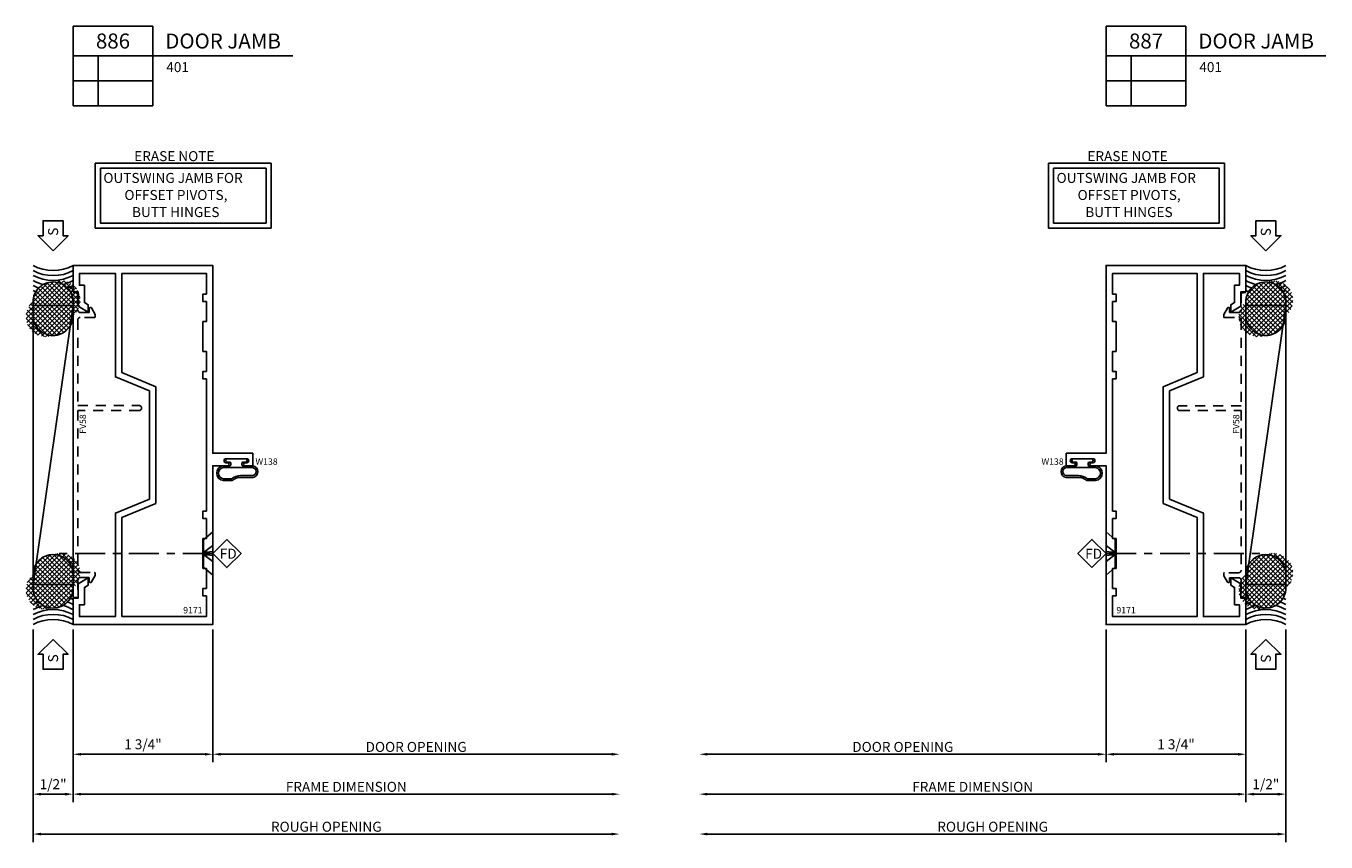
# Model space of a CAD drawing. Units: inches. Extents: x -8.7 to 9.3, y -19.4 to 25.4.
# Drawn here: x -7.6 to 8.6, y -19.4 to -9.2 of the extents above; entities that cross this region are included whole.
import ezdxf
from ezdxf.enums import TextEntityAlignment as Align

# ---------------------------------------------------------------- set-up
doc = ezdxf.new("R2010")
doc.units = ezdxf.units.IN
doc.header["$LTSCALE"] = 0.5
doc.header["$MEASUREMENT"] = 0
for name, pattern in [('S401d886$0$CENTER2', [1.125, 0.75, -0.125, 0.125, -0.125]), ('S401d886$0$HIDDEN', [0.375, 0.25, -0.125]), ('S401d887$0$CENTER2', [1.125, 0.75, -0.125, 0.125, -0.125]), ('S401d887$0$HIDDEN', [0.375, 0.25, -0.125])]:
    doc.linetypes.add(name, pattern=pattern)
for name, color, linetype in [('EFCO_Die', 7, 'Continuous'), ('S401d886$0$EFCO_BackerRod', 3, 'Continuous'), ('S401d886$0$EFCO_BackerRod_Hatch', 9, 'Continuous'), ('S401d886$0$EFCO_Detail_Dim', 1, 'Continuous'), ('S401d886$0$EFCO_Detail_Notes', 3, 'Continuous'), ('S401d886$0$EFCO_Detail_Shims', 5, 'Continuous'), ('S401d886$0$EFCO_Detail_Symbols', 5, 'Continuous'), ('S401d886$0$EFCO_Detail_Symbols_Text', 3, 'Continuous'), ('S401d886$0$EFCO_Die', 7, 'Continuous'), ('S401d886$0$EFCO_Die_Text', 6, 'Continuous'), ('S401d886$0$EFCO_Die_Vinyl', 3, 'Continuous'), ('S401d886$0$EFCO_Fasteners', 3, 'Continuous'), ('S401d886$0$EFCO_Silicone', 8, 'Continuous'), ('S401d886$0$EFCO_Weatherstrip', 1, 'Continuous'), ('S401d886$0$EFCO_Weatherstrip_Text', 6, 'Continuous'), ('S401d887$0$EFCO_BackerRod', 3, 'Continuous'), ('S401d887$0$EFCO_BackerRod_Hatch', 9, 'Continuous'), ('S401d887$0$EFCO_Detail_Dim', 1, 'Continuous'), ('S401d887$0$EFCO_Detail_Notes', 3, 'Continuous'), ('S401d887$0$EFCO_Detail_Shims', 5, 'Continuous'), ('S401d887$0$EFCO_Detail_Symbols', 5, 'Continuous'), ('S401d887$0$EFCO_Detail_Symbols_Text', 3, 'Continuous'), ('S401d887$0$EFCO_Die', 7, 'Continuous'), ('S401d887$0$EFCO_Die_Text', 6, 'Continuous'), ('S401d887$0$EFCO_Die_Vinyl', 3, 'Continuous'), ('S401d887$0$EFCO_Fasteners', 3, 'Continuous'), ('S401d887$0$EFCO_Silicone', 8, 'Continuous'), ('S401d887$0$EFCO_Weatherstrip', 1, 'Continuous')]:
    doc.layers.add(name, color=color, linetype=linetype)
doc.styles.add('S401d886$0$ROMANS', font='romans.shx')
doc.styles.add('S401d886$0$SIMPLEX', font='SIMPLEX')
doc.styles.add('S401d886$0$STANDARD', font='simplex.shx')
doc.styles.add('S401d887$0$ROMANS', font='romans.shx')
doc.styles.add('S401d887$0$SIMPLEX', font='SIMPLEX')
doc.styles.add('S401d887$0$STANDARD', font='simplex.shx')
doc.dimstyles.new('S401d886$0$STD1', dxfattribs={"dimtxt": 0.125, "dimasz": 0.1, "dimexe": 0.1, "dimexo": 0.0625, "dimgap": 0.03, "dimtad": 1, "dimdec": 5, "dimzin": 4, "dimdsep": 46, "dimlunit": 5, "dimtxsty": 'S401d886$0$ROMANS', "dimcen": 0.09, "dimclrd": 1, "dimclre": 1, "dimclrt": 3, "dimazin": 0, "dimtfac": 1, "dimtdec": 5, "dimtmove": 0, "dimatfit": 3, "dimfxl": 0, "dimfrac": 2, "dimtolj": 1, "dimtzin": 0, "dimarcsym": 0})
doc.dimstyles.new('S401d887$0$STD1', dxfattribs={"dimtxt": 0.125, "dimasz": 0.1, "dimexe": 0.1, "dimexo": 0.0625, "dimgap": 0.03, "dimtad": 1, "dimdec": 5, "dimzin": 4, "dimdsep": 46, "dimlunit": 5, "dimtxsty": 'S401d887$0$ROMANS', "dimcen": 0.09, "dimclrd": 1, "dimclre": 1, "dimclrt": 3, "dimazin": 0, "dimtfac": 1, "dimtdec": 5, "dimtmove": 0, "dimatfit": 3, "dimfxl": 0, "dimfrac": 2, "dimtolj": 1, "dimtzin": 0, "dimarcsym": 0})
pattern_1 = [(45, (-2e-13, 0.5), (-0.0294628, 0.0294628), []), (135, (-2e-13, 0.5), (-0.0294628, -0.0294628), [])]

# ---------------------------------------------------------------- blocks, each defined once
blk = doc.blocks.new('*D36')
at = {"layer": 'S401d887$0$EFCO_Detail_Dim', "color": 1, "linetype": 'Continuous', "lineweight": -2}
for p, q in [((0, -0.063), (0, -1.725)), ((1.75, -0.063), (1.75, -1.725)), ((0.1, -1.625), (1.65, -1.625))]:
    blk.add_line(p, q, dxfattribs=at)
at = {"layer": 'S401d887$0$EFCO_Detail_Dim', "color": 1, "linetype": 'Continuous'}
for points in [[(0.1, -1.608), (0.1, -1.642), (0, -1.625)], [(1.65, -1.608), (1.65, -1.642), (1.75, -1.625)]]:
    blk.add_solid(points, dxfattribs=at)
at = {"layer": 'S401d887$0$EFCO_Detail_Dim', "color": 3, "linetype": 'Continuous', "insert": (0.875, -1.5), "char_height": 0.125, "attachment_point": 5, "style": 'S401d887$0$ROMANS'}
blk.add_mtext('\\A1;1 3/4"', dxfattribs=at)
blk = doc.blocks.new('*D34')
at = {"layer": 'S401d887$0$EFCO_Detail_Dim', "color": 1, "linetype": 'Continuous', "lineweight": -2, "transparency": 16777216}
for p, q in [((2.25, -0.063), (2.25, -2.725)), ((-4.993, -2.625), (2.15, -2.625))]:
    blk.add_line(p, q, dxfattribs=at)
at = {"layer": 'S401d887$0$EFCO_Detail_Dim', "color": 1, "linetype": 'Continuous', "transparency": 16777216}
for points in [[(-4.993, -2.608), (-4.993, -2.642), (-5.093, -2.625)], [(2.15, -2.608), (2.15, -2.642), (2.25, -2.625)]]:
    blk.add_solid(points, dxfattribs=at)
at = {"layer": 'S401d887$0$EFCO_Detail_Dim', "color": 3, "linetype": 'Continuous', "transparency": 16777216, "insert": (-1.421, -2.533), "char_height": 0.125, "attachment_point": 5, "style": 'S401d887$0$ROMANS'}
blk.add_mtext('\\A1;ROUGH OPENING', dxfattribs=at)
blk = doc.blocks.new('*D37')
at = {"layer": 'S401d887$0$EFCO_Detail_Dim', "color": 1, "linetype": 'Continuous', "lineweight": -2}
for p, q in [((1.75, -0.062), (1.75, -2.225)), ((-4.993, -2.125), (1.65, -2.125))]:
    blk.add_line(p, q, dxfattribs=at)
at = {"layer": 'S401d887$0$EFCO_Detail_Dim', "color": 1, "linetype": 'Continuous'}
for points in [[(-4.993, -2.108), (-4.993, -2.142), (-5.093, -2.125)], [(1.65, -2.108), (1.65, -2.142), (1.75, -2.125)]]:
    blk.add_solid(points, dxfattribs=at)
at = {"layer": 'S401d887$0$EFCO_Detail_Dim', "color": 3, "linetype": 'Continuous', "insert": (-1.671, -2.033), "char_height": 0.125, "attachment_point": 5, "style": 'S401d887$0$ROMANS'}
blk.add_mtext('\\A1;FRAME DIMENSION', dxfattribs=at)
blk = doc.blocks.new('*D38')
at = {"layer": 'S401d887$0$EFCO_Detail_Dim', "color": 1, "linetype": 'Continuous', "lineweight": -2}
for p, q in [((0, -0.062), (0, -1.725)), ((-0.1, -1.625), (-4.993, -1.625))]:
    blk.add_line(p, q, dxfattribs=at)
at = {"layer": 'S401d887$0$EFCO_Detail_Dim', "color": 1, "linetype": 'Continuous'}
for points in [[(-4.993, -1.608), (-4.993, -1.642), (-5.093, -1.625)], [(-0.1, -1.608), (-0.1, -1.642), (0, -1.625)]]:
    blk.add_solid(points, dxfattribs=at)
at = {"layer": 'S401d887$0$EFCO_Detail_Dim', "color": 3, "linetype": 'Continuous', "insert": (-2.546, -1.533), "char_height": 0.125, "attachment_point": 5, "style": 'S401d887$0$ROMANS'}
blk.add_mtext('\\A1;DOOR OPENING', dxfattribs=at)
blk = doc.blocks.new('*D35')
at = {"layer": 'S401d887$0$EFCO_Detail_Dim', "color": 1, "linetype": 'Continuous', "lineweight": -2}
for p, q in [((1.75, -0.063), (1.75, -2.225)), ((2.25, -0.063), (2.25, -2.225)), ((1.85, -2.125), (2.15, -2.125))]:
    blk.add_line(p, q, dxfattribs=at)
at = {"layer": 'S401d887$0$EFCO_Detail_Dim', "color": 1, "linetype": 'Continuous'}
for points in [[(1.85, -2.108), (1.85, -2.142), (1.75, -2.125)], [(2.15, -2.108), (2.15, -2.142), (2.25, -2.125)]]:
    blk.add_solid(points, dxfattribs=at)
at = {"layer": 'S401d887$0$EFCO_Detail_Dim', "color": 3, "linetype": 'Continuous', "insert": (2, -2), "char_height": 0.125, "attachment_point": 5, "style": 'S401d887$0$ROMANS'}
blk.add_mtext('\\A1;1/2"', dxfattribs=at)
blk = doc.blocks.new('S401d887$0$9171')
at = {"layer": 'S401d887$0$EFCO_Die', "linetype": 'Continuous'}
blk.add_lwpolyline([(0.795, 1.572), (0.795, 2.928), (1.219, 3.104), (1.219, 4.4), (1.67, 4.4), (1.67, 4.251), (1.608, 4.251), (1.608, 4.035), (1.562, 4.008), (1.562, 3.916), (1.688, 3.989), (1.688, 4.171), (1.75, 4.171), (1.75, 4.5), (0, 4.5), (0, 2.146), (-0.5, 2.146), (-0.5, 1.99), (-0.404, 1.99, 1), (-0.404, 2.028), (-0.425, 2.028, -1), (-0.425, 2.078), (-0.165, 2.078, -1), (-0.165, 2.028), (-0.186, 2.028, 1), (-0.186, 1.99), (0, 1.99), (0, 0), (1.75, 0), (1.75, 0.329), (1.688, 0.329), (1.688, 0.511), (1.562, 0.584), (1.562, 0.492), (1.608, 0.465), (1.608, 0.249), (1.67, 0.249), (1.67, 0.1), (1.219, 0.1), (1.219, 1.396)], format="xyb", close=True, dxfattribs=at)
blk.add_lwpolyline([(0.715, 1.519), (0.715, 2.981), (1.139, 3.157), (1.139, 4.4), (0.08, 4.4), (0.08, 4.141), (0.125, 4.141), (0.125, 4.047), (0.08, 4.047), (0.08, 3.797), (0.125, 3.797), (0.125, 3.422), (0.08, 3.422), (0.08, 3.172), (0.125, 3.172), (0.125, 3.078), (0.08, 3.078), (0.08, 1.422), (0.125, 1.422), (0.125, 1.328), (0.08, 1.328), (0.08, 1.078), (0.125, 1.078), (0.125, 0.703), (0.08, 0.703), (0.08, 0.453), (0.125, 0.453), (0.125, 0.359), (0.08, 0.359), (0.08, 0.1), (1.139, 0.1), (1.139, 1.343)], close=True, dxfattribs=at)
at = {"layer": 'S401d887$0$EFCO_Die_Text', "ltscale": 0.5, "style": 'S401d887$0$SIMPLEX', "flags": 8}
blk.add_attdef('DIENO', text='', height=0.08, dxfattribs=at).set_placement((0.25, 0.047), align=Align.MIDDLE_CENTER)
blk = doc.blocks.new('S401d887$0$Callout')
at = {"layer": 'S401d887$0$EFCO_Detail_Symbols'}
for p, q in [((0, 0), (0, -1)), ((1, 0), (0, 0)), ((1, -1), (1, 0)), ((0, -0.375), (1, -0.375)), ((0.313, -1), (0.313, -0.375)), ((1, -0.375), (2.753, -0.375)), ((0, -0.688), (1, -0.688)), ((0, -1), (1, -1))]:
    blk.add_line(p, q, dxfattribs=at)
at = {"layer": 'S401d887$0$EFCO_Detail_Symbols_Text', "style": 'S401d887$0$STANDARD'}
for tag, height, p in [('DETAIL', 0.188, (0.5, -0.188)), ('SIM.', 0.125, (-0.24, -0.531)), ('REF.', 0.125, (0.156, -0.531)), ('REF.', 0.125, (0.657, -0.531)), ('SIM.', 0.125, (-0.24, -0.844)), ('REF.', 0.125, (0.156, -0.844)), ('REF.', 0.125, (0.657, -0.844))]:
    blk.add_attdef(tag, text='', height=height, dxfattribs=at).set_placement(p, align=Align.MIDDLE_CENTER)
for tag, height, p in [('DES.', 0.188, (1.155, -0.188)), ('SERIES', 0.125, (1.167, -0.515))]:
    blk.add_attdef(tag, text='', height=height, dxfattribs=at).set_placement(p, align=Align.MIDDLE_LEFT)
for p in [(1.167, -0.772), (1.167, -0.965)]:
    blk.add_attdef('MISC.', p, '', height=0.125, dxfattribs=at)
blk = doc.blocks.new('*U43')
at = {"layer": 'S401d887$0$EFCO_Detail_Symbols'}
blk.add_lwpolyline([(0.177, 0.177), (0, 0), (0.177, -0.177), (0.354, 0)], close=True, dxfattribs=at)
at = {"layer": 'S401d887$0$EFCO_Fasteners', "color": 1, "linetype": 'S401d887$0$CENTER2'}
blk.add_line((0, 0), (-1.928, 0), dxfattribs=at)
at = {"layer": 'S401d887$0$EFCO_Detail_Symbols_Text', "color": 3, "style": 'S401d887$0$SIMPLEX'}
blk.add_text('FD', height=0.125, rotation=180, dxfattribs=at).set_placement((0.157, 0.066), align=Align.CENTER)
blk = doc.blocks.new('S401d887$0$A$C3C5B7BB9')
at = {"layer": 'S401d887$0$EFCO_Fasteners', "color": 3, "linetype": 'Continuous'}
for p, q in [((0.115, 0.013), (0, 0.1)), ((0, 0.025), (0.115, 0.013)), ((0, -0.025), (0.115, -0.013)), ((0.115, -0.013), (0, -0.1))]:
    blk.add_line(p, q, dxfattribs=at)
at = {"layer": 'S401d887$0$EFCO_Fasteners', "color": 3}
blk.add_lwpolyline([(0, -0.273), (0, 0.273), (0.115, 0.173), (0.115, -0.173)], close=True, dxfattribs=at)
blk = doc.blocks.new('S401d887$0$S401NOTE7')
at = {"layer": 'S401d887$0$EFCO_Detail_Notes', "color": 3, "linetype": 'Continuous'}
for points in [[(-1.101, 0.811), (1.101, 0.811), (1.101, 0), (-1.101, 0)], [(-1.038, 0.749), (1.038, 0.749), (1.038, 0.062), (-1.038, 0.062)]]:
    blk.add_lwpolyline(points, close=True, dxfattribs=at)
at = {"layer": 'S401d887$0$EFCO_Detail_Notes', "color": 1, "linetype": 'Continuous', "style": 'S401d887$0$SIMPLEX'}
for s, p in [('ERASE NOTE', (-0.614, 0.838)), ('OUTSWING JAMB FOR', (-1, 0.565)), ('OFFSET PIVOTS,', (-0.737, 0.351)), ('BUTT HINGES', (-0.641, 0.137))]:
    blk.add_text(s, height=0.125, dxfattribs=at).set_placement(p)
blk = doc.blocks.new('*U46')
at = {"layer": 'S401d887$0$EFCO_BackerRod_Hatch', "linetype": 'Continuous'}
h = blk.add_hatch(dxfattribs=at)
h.set_pattern_fill('ANSI37', color=256, scale=0.333333, style=0)
h.set_pattern_definition(pattern_1)
h.paths.add_polyline_path([(0.455, 0, 0.850378), (0.877, 0.248, 0.418984), (0.629, 0.5, 0.850378), (0.207, 0.252, 0.418984)])
h = blk.add_hatch(dxfattribs=at)
h.set_pattern_fill('ANSI37', color=256, scale=0.333333, style=0)
h.set_pattern_definition([(135, (4.5, 0.5), (0.0294628, 0.0294628), []), (45, (4.5, 0.5), (0.0294628, -0.0294628), [])])
h.paths.add_polyline_path([(4.045, 0.5, 0.850378), (3.623, 0.252, 0.418984), (3.871, 0, 0.850378), (4.293, 0.248, 0.418984)])
at = {"layer": 'S401d887$0$EFCO_BackerRod'}
for points in [[(0.207, 0.248), (0.207, 0.252, -0.414214), (0.455, 0.5), (0.629, 0.5, -0.414214), (0.877, 0.252), (0.877, 0.248, -0.414214), (0.629, 0), (0.455, 0, -0.414214)], [(4.293, 0.248), (4.293, 0.252, 0.414214), (4.045, 0.5), (3.871, 0.5, 0.414214), (3.623, 0.252), (3.623, 0.248, 0.414214), (3.871, 0), (4.045, 0, 0.414214)]]:
    blk.add_lwpolyline(points, format="xyb", close=True, dxfattribs=at)
at = {"layer": 'S401d887$0$EFCO_Detail_Shims'}
for points in [[(0.501, 0.5), (0.501, 0), (3.999, 0), (3.999, 0.5)], [(0.501, 0.5), (3.999, 0)]]:
    blk.add_lwpolyline(points, close=True, dxfattribs=at)
at = {"layer": 'S401d887$0$EFCO_Detail_Symbols'}
for points in [[(-0.185, 0.25), (-0.372, 0.063), (-0.372, 0.125), (-0.56, 0.125), (-0.56, 0.375), (-0.372, 0.375), (-0.372, 0.438)], [(4.685, 0.25), (4.872, 0.063), (4.872, 0.125), (5.06, 0.125), (5.06, 0.375), (4.872, 0.375), (4.872, 0.438)]]:
    blk.add_lwpolyline(points, close=True, dxfattribs=at)
at = {"layer": 'S401d887$0$EFCO_Silicone', "linetype": 'Continuous'}
for centre, start, end in [((-0.445, 0.25), 330.6454, 29.3546), ((4.945, 0.25), 150.6454, 209.3546)]:
    blk.add_arc(centre, 0.51, start, end, dxfattribs=at)
at = {"layer": 'S401d887$0$EFCO_Silicone'}
for centre, start, end in [((-0.382, 0.25), 330.6454, 29.3546), ((-0.32, 0.25), 330.6454, 29.3546), ((-0.257, 0.25), 13.8889, 29.3546), ((-0.195, 0.25), 20.708, 29.3546), ((-0.132, 0.25), 25.0834, 29.3546), ((4.632, 0.25), 150.6454, 154.9166), ((4.695, 0.25), 150.6454, 159.292), ((4.757, 0.25), 150.6454, 166.1111), ((4.82, 0.25), 150.6454, 209.3546), ((4.882, 0.25), 150.6454, 209.3546), ((-0.257, 0.25), 330.6454, 346.1111), ((-0.195, 0.25), 330.6454, 339.292), ((-0.132, 0.25), 330.6454, 334.9166), ((4.632, 0.25), 205.0834, 209.3546), ((4.695, 0.25), 200.708, 209.3546), ((4.757, 0.25), 193.8889, 209.3546)]:
    blk.add_arc(centre, 0.51, start, end, dxfattribs=at)
at = {"layer": 'S401d887$0$EFCO_Detail_Symbols_Text', "color": 3, "linetype": 'Continuous', "style": 'S401d887$0$SIMPLEX'}
for rotation, p in [(360, (-0.423, 0.25)), (0, (4.923, 0.25))]:
    blk.add_text('S', height=0.125, rotation=rotation, dxfattribs=at).set_placement(p, align=Align.MIDDLE_CENTER)
blk = doc.blocks.new('S401d887$0$FV58')
at = {"layer": 'S401d887$0$EFCO_Die_Vinyl', "linetype": 'S401d887$0$HIDDEN'}
blk.add_lwpolyline([(0.312, -0.09), (0.312, -0.268, -0.414214), (0.302, -0.278), (0.279, -0.278, -0.131652), (0.274, -0.277), (0.195, -0.231, -0.767327), (0.202, -0.203), (0.25, -0.203), (0.25, -0.09, 0.414214), (0.22, -0.06), (0.005, -0.06), (0, 0), (3.822, 0), (3.817, -0.06), (3.602, -0.06, 0.414214), (3.572, -0.09), (3.572, -0.203), (3.62, -0.203, -0.767327), (3.628, -0.231), (3.548, -0.277, -0.131652), (3.543, -0.278), (3.52, -0.278, -0.414214), (3.51, -0.268), (3.51, -0.09, 0.414214), (3.48, -0.06), (2.405, -0.06), (2.405, -0.827, -0.414214), (2.374, -0.858, -0.414214), (2.343, -0.827), (2.343, -0.06), (0.342, -0.06, 0.414214)], format="xyb", close=True, dxfattribs=at)
at = {"layer": 'S401d887$0$EFCO_Die_Text', "style": 'S401d887$0$SIMPLEX', "flags": 8}
blk.add_attdef('VINO', text='', height=0.08, dxfattribs=at).set_placement((2.174, -0.122), align=Align.MIDDLE_CENTER)
blk = doc.blocks.new('*D144')
at = {"layer": 'S401d886$0$EFCO_Detail_Dim', "color": 1, "linetype": 'Continuous', "lineweight": -2}
for p, q in [((1.75, -0.063), (1.75, -1.725)), ((1.85, -1.625), (6.743, -1.625))]:
    blk.add_line(p, q, dxfattribs=at)
at = {"layer": 'S401d886$0$EFCO_Detail_Dim', "color": 1, "linetype": 'Continuous'}
for points in [[(1.85, -1.608), (1.85, -1.642), (1.75, -1.625)], [(6.743, -1.608), (6.743, -1.642), (6.843, -1.625)]]:
    blk.add_solid(points, dxfattribs=at)
at = {"layer": 'S401d886$0$EFCO_Detail_Dim', "color": 3, "linetype": 'Continuous', "insert": (4.296, -1.533), "char_height": 0.125, "attachment_point": 5, "style": 'S401d886$0$ROMANS'}
blk.add_mtext('\\A1;DOOR OPENING', dxfattribs=at)
blk = doc.blocks.new('*D145')
at = {"layer": 'S401d886$0$EFCO_Detail_Dim', "color": 1, "linetype": 'Continuous', "lineweight": -2}
for p, q in [((0, -0.063), (0, -2.225)), ((6.743, -2.125), (0.1, -2.125))]:
    blk.add_line(p, q, dxfattribs=at)
at = {"layer": 'S401d886$0$EFCO_Detail_Dim', "color": 1, "linetype": 'Continuous'}
for points in [[(0.1, -2.108), (0.1, -2.142), (0, -2.125)], [(6.743, -2.108), (6.743, -2.142), (6.843, -2.125)]]:
    blk.add_solid(points, dxfattribs=at)
at = {"layer": 'S401d886$0$EFCO_Detail_Dim', "color": 3, "linetype": 'Continuous', "insert": (3.421, -2.033), "char_height": 0.125, "attachment_point": 5, "style": 'S401d886$0$ROMANS'}
blk.add_mtext('\\A1;FRAME DIMENSION', dxfattribs=at)
blk = doc.blocks.new('*D142')
at = {"layer": 'S401d886$0$EFCO_Detail_Dim', "color": 1, "linetype": 'Continuous', "lineweight": -2}
for p, q in [((-0.5, -0.063), (-0.5, -2.725)), ((6.743, -2.625), (-0.4, -2.625))]:
    blk.add_line(p, q, dxfattribs=at)
at = {"layer": 'S401d886$0$EFCO_Detail_Dim', "color": 1, "linetype": 'Continuous'}
for points in [[(-0.4, -2.608), (-0.4, -2.642), (-0.5, -2.625)], [(6.743, -2.608), (6.743, -2.642), (6.843, -2.625)]]:
    blk.add_solid(points, dxfattribs=at)
at = {"layer": 'S401d886$0$EFCO_Detail_Dim', "color": 3, "linetype": 'Continuous', "insert": (3.171, -2.533), "char_height": 0.125, "attachment_point": 5, "style": 'S401d886$0$ROMANS'}
blk.add_mtext('\\A1;ROUGH OPENING', dxfattribs=at)
blk = doc.blocks.new('*D143')
at = {"layer": 'S401d886$0$EFCO_Detail_Dim', "color": 1, "linetype": 'Continuous', "lineweight": -2}
for p, q in [((-0.5, -0.063), (-0.5, -2.225)), ((0, -0.063), (0, -2.225)), ((-0.1, -2.125), (-0.4, -2.125))]:
    blk.add_line(p, q, dxfattribs=at)
at = {"layer": 'S401d886$0$EFCO_Detail_Dim', "color": 1, "linetype": 'Continuous'}
for points in [[(-0.4, -2.108), (-0.4, -2.142), (-0.5, -2.125)], [(-0.1, -2.108), (-0.1, -2.142), (0, -2.125)]]:
    blk.add_solid(points, dxfattribs=at)
at = {"layer": 'S401d886$0$EFCO_Detail_Dim', "color": 3, "linetype": 'Continuous', "insert": (-0.25, -2), "char_height": 0.125, "attachment_point": 5, "style": 'S401d886$0$ROMANS'}
blk.add_mtext('\\A1;1/2"', dxfattribs=at)
blk = doc.blocks.new('*D146')
at = {"layer": 'S401d886$0$EFCO_Detail_Dim', "color": 1, "linetype": 'Continuous', "lineweight": -2}
for p, q in [((0, -0.063), (0, -1.725)), ((1.75, -0.063), (1.75, -1.725)), ((1.65, -1.625), (0.1, -1.625))]:
    blk.add_line(p, q, dxfattribs=at)
at = {"layer": 'S401d886$0$EFCO_Detail_Dim', "color": 1, "linetype": 'Continuous'}
for points in [[(0.1, -1.608), (0.1, -1.642), (0, -1.625)], [(1.65, -1.608), (1.65, -1.642), (1.75, -1.625)]]:
    blk.add_solid(points, dxfattribs=at)
at = {"layer": 'S401d886$0$EFCO_Detail_Dim', "color": 3, "linetype": 'Continuous', "insert": (0.875, -1.5), "char_height": 0.125, "attachment_point": 5, "style": 'S401d886$0$ROMANS'}
blk.add_mtext('\\A1;1 3/4"', dxfattribs=at)
blk = doc.blocks.new('S401d886$0$Callout')
at = {"layer": 'S401d886$0$EFCO_Detail_Symbols'}
for p, q in [((0, 0), (0, -1)), ((1, 0), (0, 0)), ((1, -1), (1, 0)), ((0, -0.375), (1, -0.375)), ((0.313, -1), (0.313, -0.375)), ((1, -0.375), (2.753, -0.375)), ((0, -0.688), (1, -0.688)), ((0, -1), (1, -1))]:
    blk.add_line(p, q, dxfattribs=at)
at = {"layer": 'S401d886$0$EFCO_Detail_Symbols_Text', "style": 'S401d886$0$STANDARD'}
for tag, height, p in [('DETAIL', 0.188, (0.5, -0.188)), ('SIM.', 0.125, (-0.24, -0.531)), ('REF.', 0.125, (0.156, -0.531)), ('REF.', 0.125, (0.657, -0.531)), ('SIM.', 0.125, (-0.24, -0.844)), ('REF.', 0.125, (0.156, -0.844)), ('REF.', 0.125, (0.657, -0.844))]:
    blk.add_attdef(tag, text='', height=height, dxfattribs=at).set_placement(p, align=Align.MIDDLE_CENTER)
for tag, height, p in [('DES.', 0.188, (1.155, -0.188)), ('SERIES', 0.125, (1.167, -0.515))]:
    blk.add_attdef(tag, text='', height=height, dxfattribs=at).set_placement(p, align=Align.MIDDLE_LEFT)
for p in [(1.167, -0.772), (1.167, -0.965)]:
    blk.add_attdef('MISC.', p, '', height=0.125, dxfattribs=at)
blk = doc.blocks.new('*U150')
at = {"layer": 'S401d886$0$EFCO_Detail_Symbols'}
blk.add_lwpolyline([(0.177, 0.177), (0, 0), (0.177, -0.177), (0.354, 0)], close=True, dxfattribs=at)
at = {"layer": 'S401d886$0$EFCO_Fasteners', "color": 1, "linetype": 'S401d886$0$CENTER2'}
blk.add_line((0, 0), (-1.928, 0), dxfattribs=at)
at = {"layer": 'S401d886$0$EFCO_Detail_Symbols_Text', "color": 3, "style": 'S401d886$0$SIMPLEX'}
blk.add_text('FD', height=0.125, dxfattribs=at).set_placement((0.193, -0.065), align=Align.CENTER)
blk = doc.blocks.new('S401d886$0$A$C3C5B7BB9')
at = {"layer": 'S401d886$0$EFCO_Fasteners', "color": 3, "linetype": 'Continuous'}
for p, q in [((0.115, 0.013), (0, 0.1)), ((0, 0.025), (0.115, 0.013)), ((0, -0.025), (0.115, -0.013)), ((0.115, -0.013), (0, -0.1))]:
    blk.add_line(p, q, dxfattribs=at)
at = {"layer": 'S401d886$0$EFCO_Fasteners', "color": 3}
blk.add_lwpolyline([(0, -0.273), (0, 0.273), (0.115, 0.173), (0.115, -0.173)], close=True, dxfattribs=at)
blk = doc.blocks.new('S401d886$0$S401NOTE7')
at = {"layer": 'S401d886$0$EFCO_Detail_Notes', "color": 3, "linetype": 'Continuous'}
for points in [[(-1.101, 0.811), (1.101, 0.811), (1.101, 0), (-1.101, 0)], [(-1.038, 0.749), (1.038, 0.749), (1.038, 0.062), (-1.038, 0.062)]]:
    blk.add_lwpolyline(points, close=True, dxfattribs=at)
at = {"layer": 'S401d886$0$EFCO_Detail_Notes', "color": 1, "linetype": 'Continuous', "style": 'S401d886$0$SIMPLEX'}
for s, p in [('ERASE NOTE', (-0.614, 0.838)), ('OUTSWING JAMB FOR', (-1, 0.565)), ('OFFSET PIVOTS,', (-0.737, 0.351)), ('BUTT HINGES', (-0.641, 0.137))]:
    blk.add_text(s, height=0.125, dxfattribs=at).set_placement(p)
blk = doc.blocks.new('*U153')
at = {"layer": 'S401d886$0$EFCO_BackerRod_Hatch', "linetype": 'Continuous'}
h = blk.add_hatch(dxfattribs=at)
h.set_pattern_fill('ANSI37', color=256, scale=0.333333, style=0)
h.set_pattern_definition(pattern_1)
h.paths.add_polyline_path([(0.455, 0, 0.850378), (0.877, 0.248, 0.418984), (0.629, 0.5, 0.850378), (0.207, 0.252, 0.418984)])
h = blk.add_hatch(dxfattribs=at)
h.set_pattern_fill('ANSI37', color=256, scale=0.333333, style=0)
h.set_pattern_definition([(135, (4.5, 0.5), (0.0294628, 0.0294628), []), (45, (4.5, 0.5), (0.0294628, -0.0294628), [])])
h.paths.add_polyline_path([(4.045, 0.5, 0.850378), (3.623, 0.252, 0.418984), (3.871, 0, 0.850378), (4.293, 0.248, 0.418984)])
at = {"layer": 'S401d886$0$EFCO_BackerRod'}
for points in [[(0.207, 0.248), (0.207, 0.252, -0.414214), (0.455, 0.5), (0.629, 0.5, -0.414214), (0.877, 0.252), (0.877, 0.248, -0.414214), (0.629, 0), (0.455, 0, -0.414214)], [(4.293, 0.248), (4.293, 0.252, 0.414214), (4.045, 0.5), (3.871, 0.5, 0.414214), (3.623, 0.252), (3.623, 0.248, 0.414214), (3.871, 0), (4.045, 0, 0.414214)]]:
    blk.add_lwpolyline(points, format="xyb", close=True, dxfattribs=at)
at = {"layer": 'S401d886$0$EFCO_Detail_Shims'}
for points in [[(0.501, 0.5), (0.501, 0), (3.999, 0), (3.999, 0.5)], [(0.501, 0.5), (3.999, 0)]]:
    blk.add_lwpolyline(points, close=True, dxfattribs=at)
at = {"layer": 'S401d886$0$EFCO_Detail_Symbols'}
for points in [[(-0.185, 0.25), (-0.372, 0.063), (-0.372, 0.125), (-0.56, 0.125), (-0.56, 0.375), (-0.372, 0.375), (-0.372, 0.438)], [(4.685, 0.25), (4.872, 0.063), (4.872, 0.125), (5.06, 0.125), (5.06, 0.375), (4.872, 0.375), (4.872, 0.438)]]:
    blk.add_lwpolyline(points, close=True, dxfattribs=at)
at = {"layer": 'S401d886$0$EFCO_Silicone', "linetype": 'Continuous'}
for centre, start, end in [((-0.445, 0.25), 330.6454, 29.3546), ((4.945, 0.25), 150.6454, 209.3546)]:
    blk.add_arc(centre, 0.51, start, end, dxfattribs=at)
at = {"layer": 'S401d886$0$EFCO_Silicone'}
for centre, start, end in [((-0.382, 0.25), 330.6454, 29.3546), ((-0.32, 0.25), 330.6454, 29.3546), ((-0.257, 0.25), 13.8889, 29.3546), ((-0.195, 0.25), 20.708, 29.3546), ((-0.132, 0.25), 25.0834, 29.3546), ((4.632, 0.25), 150.6454, 154.9166), ((4.695, 0.25), 150.6454, 159.292), ((4.757, 0.25), 150.6454, 166.1111), ((4.82, 0.25), 150.6454, 209.3546), ((4.882, 0.25), 150.6454, 209.3546), ((-0.257, 0.25), 330.6454, 346.1111), ((-0.195, 0.25), 330.6454, 339.292), ((-0.132, 0.25), 330.6454, 334.9166), ((4.632, 0.25), 205.0834, 209.3546), ((4.695, 0.25), 200.708, 209.3546), ((4.757, 0.25), 193.8889, 209.3546)]:
    blk.add_arc(centre, 0.51, start, end, dxfattribs=at)
at = {"layer": 'S401d886$0$EFCO_Detail_Symbols_Text', "color": 3, "linetype": 'Continuous', "style": 'S401d886$0$SIMPLEX'}
for rotation, p in [(360, (-0.423, 0.25)), (0, (4.923, 0.25))]:
    blk.add_text('S', height=0.125, rotation=rotation, dxfattribs=at).set_placement(p, align=Align.MIDDLE_CENTER)
blk = doc.blocks.new('S401d886$0$9171')
at = {"layer": 'S401d886$0$EFCO_Die', "linetype": 'Continuous'}
blk.add_lwpolyline([(0.795, 1.572), (0.795, 2.928), (1.219, 3.104), (1.219, 4.4), (1.67, 4.4), (1.67, 4.251), (1.608, 4.251), (1.608, 4.035), (1.562, 4.008), (1.562, 3.916), (1.688, 3.989), (1.688, 4.171), (1.75, 4.171), (1.75, 4.5), (0, 4.5), (0, 2.146), (-0.5, 2.146), (-0.5, 1.99), (-0.404, 1.99, 1), (-0.404, 2.028), (-0.425, 2.028, -1), (-0.425, 2.078), (-0.165, 2.078, -1), (-0.165, 2.028), (-0.186, 2.028, 1), (-0.186, 1.99), (0, 1.99), (0, 0), (1.75, 0), (1.75, 0.329), (1.688, 0.329), (1.688, 0.511), (1.562, 0.584), (1.562, 0.492), (1.608, 0.465), (1.608, 0.249), (1.67, 0.249), (1.67, 0.1), (1.219, 0.1), (1.219, 1.396)], format="xyb", close=True, dxfattribs=at)
blk.add_lwpolyline([(0.715, 1.519), (0.715, 2.981), (1.139, 3.157), (1.139, 4.4), (0.08, 4.4), (0.08, 4.141), (0.125, 4.141), (0.125, 4.047), (0.08, 4.047), (0.08, 3.797), (0.125, 3.797), (0.125, 3.422), (0.08, 3.422), (0.08, 3.172), (0.125, 3.172), (0.125, 3.078), (0.08, 3.078), (0.08, 1.422), (0.125, 1.422), (0.125, 1.328), (0.08, 1.328), (0.08, 1.078), (0.125, 1.078), (0.125, 0.703), (0.08, 0.703), (0.08, 0.453), (0.125, 0.453), (0.125, 0.359), (0.08, 0.359), (0.08, 0.1), (1.139, 0.1), (1.139, 1.343)], close=True, dxfattribs=at)
at = {"layer": 'S401d886$0$EFCO_Die_Text', "ltscale": 0.5, "style": 'S401d886$0$SIMPLEX', "flags": 8}
blk.add_attdef('DIENO', text='', height=0.08, dxfattribs=at).set_placement((0.25, 0.047), align=Align.MIDDLE_CENTER)
blk = doc.blocks.new('S401d886$0$FV58')
at = {"layer": 'S401d886$0$EFCO_Die_Vinyl', "linetype": 'S401d886$0$HIDDEN'}
blk.add_lwpolyline([(0.312, -0.09), (0.312, -0.268, -0.414214), (0.302, -0.278), (0.279, -0.278, -0.131652), (0.274, -0.277), (0.195, -0.231, -0.767327), (0.202, -0.203), (0.25, -0.203), (0.25, -0.09, 0.414214), (0.22, -0.06), (0.005, -0.06), (0, 0), (3.822, 0), (3.817, -0.06), (3.602, -0.06, 0.414214), (3.572, -0.09), (3.572, -0.203), (3.62, -0.203, -0.767327), (3.628, -0.231), (3.548, -0.277, -0.131652), (3.543, -0.278), (3.52, -0.278, -0.414214), (3.51, -0.268), (3.51, -0.09, 0.414214), (3.48, -0.06), (2.405, -0.06), (2.405, -0.827, -0.414214), (2.374, -0.858, -0.414214), (2.343, -0.827), (2.343, -0.06), (0.342, -0.06, 0.414214)], format="xyb", close=True, dxfattribs=at)
at = {"layer": 'S401d886$0$EFCO_Die_Text', "style": 'S401d886$0$SIMPLEX', "flags": 8}
blk.add_attdef('VINO', text='', height=0.08, dxfattribs=at).set_placement((2.174, -0.122), align=Align.MIDDLE_CENTER)
blk = doc.blocks.new('S401d887')
at = {"layer": 'S401d887$0$EFCO_Weatherstrip'}
blk.add_lwpolyline([(-0.224686, 1.999345), (-0.225, 2.023, -0.414213562), (-0.215, 2.033), (-0.1845, 2.033, 1), (-0.1845, 2.078), (-0.4055, 2.078, 1), (-0.4055, 2.033), (-0.375, 2.033, -0.414213562), (-0.365, 2.023), (-0.365, 1.999345, -0.300005862), (-0.371236, 1.99), (-0.5, 1.99, 0.881189722), (-0.5, 1.843692), (-0.346777, 1.843692, -0.185163089), (-0.242471, 1.803692), (-0.133, 1.803692, 0.906698431), (-0.133, 1.99), (-0.21845, 1.99, -0.300005862)], format="xyb", close=True, dxfattribs=at)
blk.add_lwpolyline([(-0.133845, 1.826692), (-0.233995, 1.826692, 0.172076919), (-0.346777, 1.866692), (-0.497602, 1.866692, -0.874514698), (-0.497602, 1.967), (-0.134839, 1.967, -0.895206582), (-0.133845, 1.826692)], format="xyb", dxfattribs=at)
at = {"layer": 'S401d887$0$EFCO_BackerRod', "rotation": 270.000000000045}
blk.add_blockref('*U46', (1.75, 4.5), dxfattribs=at)
at = {"layer": 'S401d887$0$EFCO_Detail_Notes', "linetype": 'Continuous'}
blk.add_blockref('S401d887$0$S401NOTE7', (0.379497, 4.96908), dxfattribs=at)
at = {"layer": 'S401d887$0$EFCO_Detail_Symbols'}
blk.add_blockref('S401d887$0$Callout', (0, 7.5), dxfattribs=at).add_auto_attribs({'DETAIL': '887', 'DES.': 'DOOR JAMB', 'SERIES': '401'})
at = {"layer": 'S401d887$0$EFCO_Detail_Symbols', "rotation": 180}
blk.add_blockref('*U43', (0, 0.8905), dxfattribs=at)
at = {"layer": 'S401d887$0$EFCO_Die'}
ref = blk.add_blockref('S401d887$0$9171', (0, 0), dxfattribs=at)
ref.add_attrib('DIENO', '9171', dxfattribs={"layer": 'S401d887$0$EFCO_Die_Text', "ltscale": 0.5, "height": 0.08, "style": 'S401d887$0$SIMPLEX'}).set_placement((0.249722, 0.180644), align=Align.MIDDLE_CENTER)
ref = blk.add_blockref('S401d887$0$FV58', (1.75, 0.337664), dxfattribs=dict(at, xscale=-1, rotation=270))
ref.add_attrib('VINO', 'FV58', dxfattribs={"layer": 'S401d887$0$EFCO_Die_Text', "height": 0.08, "rotation": 90, "style": 'S401d887$0$SIMPLEX', "flags": 8}).set_placement((1.627719, 2.511429), align=Align.MIDDLE_CENTER)
at = {"layer": 'S401d887$0$EFCO_Fasteners'}
blk.add_blockref('S401d887$0$A$C3C5B7BB9', (0, 0.8905), dxfattribs=at)
at = {"layer": 'S401d887$0$EFCO_Die_Text', "linetype": 'Continuous', "style": 'S401d887$0$SIMPLEX'}
blk.add_text('W138', height=0.08, dxfattribs=at).set_placement((-0.670707, 2.001939), align=Align.CENTER)
at = {"layer": 'S401d887$0$EFCO_Detail_Dim', "linetype": 'Continuous'}
for base, p2, text, picture, middle in [((1.75, -2.125), (1.75, 0), 'FRAME DIMENSION', '*D37', (-1.671496, -2.0325)), ((2.25, -2.625), (2.25, 0), 'ROUGH OPENING', '*D34', (-1.421496, -2.5325))]:
    dim = blk.add_linear_dim(base=base, p1=(-5.092992, -1), p2=p2, text=text, dimstyle='S401d887$0$STD1', override={"dimpost": '"', "dimse1": 1, "dimse2": 0}, dxfattribs=at)
    dim.commit()
    dim.dimension.update_dxf_attribs({"geometry": picture, "text_midpoint": middle})
dim = blk.add_linear_dim(base=(-5.092992, -1.625), p1=(0, 0), p2=(-5.092992, -1), angle=180, text='DOOR OPENING', dimstyle='S401d887$0$STD1', override={"dimpost": '"', "dimse2": 1}, dxfattribs=at)
dim.commit()
dim.dimension.update_dxf_attribs({"geometry": '*D38', "text_midpoint": (-2.546496, -1.5325)})
for base, p1, p2, picture, middle in [((2.25, -2.125), (1.75, 0), (2.25, 0), '*D35', (2, -1.999762)), ((1.75, -1.625), (0, 0), (1.75, 0), '*D36', (0.875, -1.499762))]:
    dim = blk.add_linear_dim(base=base, p1=p1, p2=p2, dimstyle='S401d887$0$STD1', override={"dimpost": '"'}, dxfattribs=at)
    dim.commit()
    dim.dimension.update_dxf_attribs({"geometry": picture, "text_midpoint": middle})
blk = doc.blocks.new('S401d886')
at = {"layer": 'S401d886$0$EFCO_Weatherstrip'}
blk.add_lwpolyline([(1.974686, 1.999345), (1.975, 2.023, 0.414213562), (1.965, 2.033), (1.9345, 2.033, -1), (1.9345, 2.078), (2.1555, 2.078, -1), (2.1555, 2.033), (2.125, 2.033, 0.414213562), (2.115, 2.023), (2.115, 1.999345, 0.300005862), (2.121236, 1.99), (2.25, 1.99, -0.881189722), (2.25, 1.843692), (2.096777, 1.843692, 0.185163089), (1.992471, 1.803692), (1.883, 1.803692, -0.906698431), (1.883, 1.99), (1.96845, 1.99, 0.300005862)], format="xyb", close=True, dxfattribs=at)
blk.add_lwpolyline([(1.883845, 1.826692), (1.983995, 1.826692, -0.172076919), (2.096777, 1.866692), (2.247602, 1.866692, 0.874514698), (2.247602, 1.967), (1.884839, 1.967, 0.895206582), (1.883845, 1.826692)], format="xyb", dxfattribs=at)
at = {"rotation": 180}
blk.add_blockref('S401d886$0$A$C3C5B7BB9', (1.75, 0.8905), dxfattribs=at)
at = {"layer": 'S401d886$0$EFCO_BackerRod', "rotation": 90}
blk.add_blockref('*U153', (0, 0), dxfattribs=at)
at = {"layer": 'S401d886$0$EFCO_Detail_Notes', "linetype": 'Continuous'}
blk.add_blockref('S401d886$0$S401NOTE7', (1.379497, 4.96908), dxfattribs=at)
at = {"layer": 'S401d886$0$EFCO_Detail_Symbols'}
blk.add_blockref('S401d886$0$Callout', (0, 7.5), dxfattribs=at).add_auto_attribs({'DETAIL': '886', 'DES.': 'DOOR JAMB', 'SERIES': '401'})
blk.add_blockref('*U150', (1.75, 0.8905), dxfattribs=at)
at = {"layer": 'S401d886$0$EFCO_Die'}
ref = blk.add_blockref('S401d886$0$9171', (1.75, 0), dxfattribs=dict(at, xscale=-1, rotation=2.210668895941126e-05))
ref.add_attrib('DIENO', '9171', dxfattribs={"layer": 'S401d886$0$EFCO_Die_Text', "ltscale": 0.5, "height": 0.08, "rotation": 0.0000221, "style": 'S401d886$0$SIMPLEX', "flags": 8}).set_placement((1.500278, 0.17967), align=Align.MIDDLE_CENTER)
at = {"layer": 'S401d886$0$EFCO_Die_Vinyl', "rotation": 90}
blk.add_blockref('S401d886$0$FV58', (0, 0.338999), dxfattribs=at).add_auto_attribs({'VINO': 'FV58'})
at = {"layer": 'S401d886$0$EFCO_Weatherstrip_Text', "color": 1, "linetype": 'Continuous', "style": 'S401d886$0$SIMPLEX'}
blk.add_text('W138', height=0.08, dxfattribs=at).set_placement((2.423056, 2.001939), align=Align.CENTER)
at = {"layer": 'S401d886$0$EFCO_Detail_Dim', "linetype": 'Continuous'}
for base, p2, text, picture, middle in [((-0.5, -2.625), (-0.5, 0), 'ROUGH OPENING', '*D142', (3.171496, -2.5325)), ((0, -2.125), (0, 0), 'FRAME DIMENSION', '*D145', (3.421496, -2.0325))]:
    dim = blk.add_linear_dim(base=base, p1=(6.842992, -1), p2=p2, angle=180, text=text, dimstyle='S401d886$0$STD1', override={"dimpost": '"', "dimse1": 1, "dimse2": 0}, dxfattribs=at)
    dim.commit()
    dim.dimension.update_dxf_attribs({"geometry": picture, "text_midpoint": middle})
dim = blk.add_linear_dim(base=(-0.5, -2.125), p1=(0, 0), p2=(-0.5, 0), dimstyle='S401d886$0$STD1', override={"dimpost": '"'}, dxfattribs=at)
dim.commit()
dim.dimension.update_dxf_attribs({"geometry": '*D143', "text_midpoint": (-0.25, -1.999762)})
dim = blk.add_linear_dim(base=(0, -1.625), p1=(1.75, 0), p2=(0, 0), angle=180, dimstyle='S401d886$0$STD1', override={"dimpost": '"'}, dxfattribs=at)
dim.commit()
dim.dimension.update_dxf_attribs({"geometry": '*D146', "text_midpoint": (0.875, -1.499762)})
dim = blk.add_linear_dim(base=(6.842992, -1.625), p1=(1.75, 0), p2=(6.842992, -1), text='DOOR OPENING', dimstyle='S401d886$0$STD1', override={"dimpost": '"', "dimse2": 1}, dxfattribs=at)
dim.commit()
dim.dimension.update_dxf_attribs({"geometry": '*D144', "text_midpoint": (4.296496, -1.5325)})

msp = doc.modelspace()

# ---------------------------------------------------------------- block references
at = {"layer": 'EFCO_Die', "linetype": 'Continuous'}
for name, p in [('S401d886', (-7.043, -16.718)), ('S401d887', (5.893, -16.718))]:
    msp.add_blockref(name, p, dxfattribs=at)

doc.saveas('drawing.dxf')
